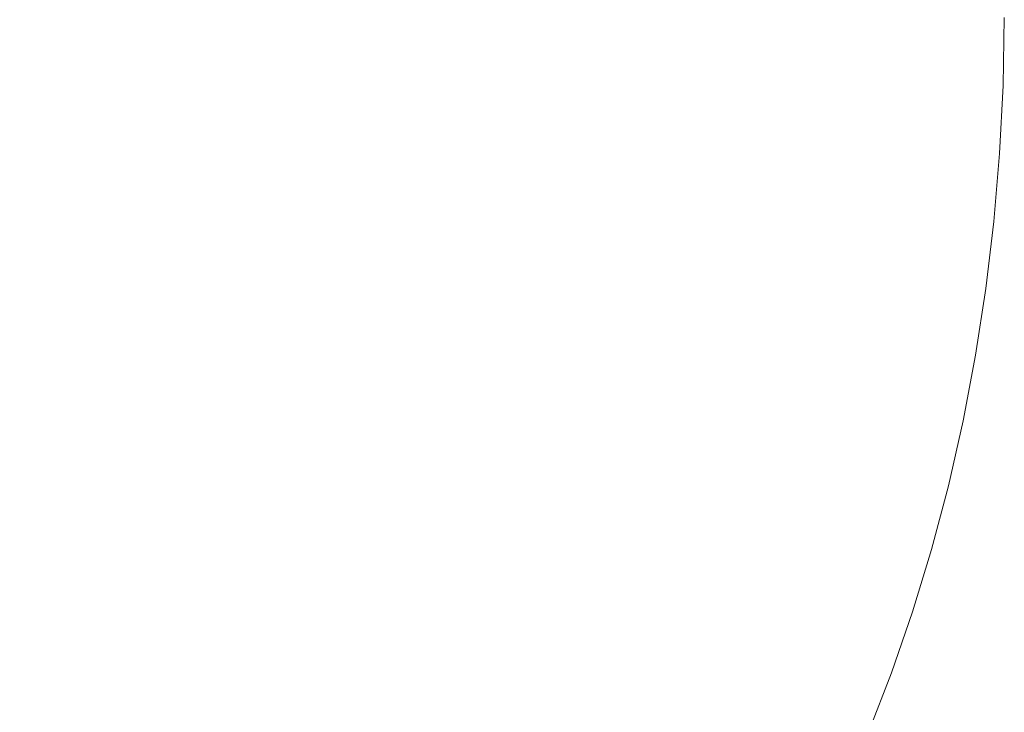
# Model space of a CAD drawing. Extents: x 0 to 1380, y -700 to 0.
# Drawn here: x 970 to 1143, y -471 to -349 of the extents above; entities that cross this region are included whole.
import ezdxf

# ---------------------------------------------------------------- set-up
doc = ezdxf.new("R2010")
doc.units = 0
doc.header["$LTSCALE"] = 500
doc.header["$MEASUREMENT"] = 0
doc.layers.add('BONA_CERAMIKA', color=7, linetype='Continuous')

msp = doc.modelspace()

# ---------------------------------------------------------------- linework, layer by layer
at = {"layer": 'BONA_CERAMIKA', "lineweight": 0}
for points, invisible_edges in [([(912.14, -355.16, 115.02), (990.71, -357.17, 115.02), (990.85, -349.04, 115.02), (912.22, -349.04, 115.02)], 15), ([(990.71, -357.17, 115.02), (1057.43, -358.87, 115.02), (1057.6, -349.04, 115.02), (990.85, -349.04, 115.02)], 15), ([(1100.32, -359.96, 115.02), (1100.51, -349.04, 115.02), (1057.6, -349.04, 115.02), (1057.43, -358.87, 115.02)], 15), ([(1125.06, -360.58, 115.54), (1125.25, -349.04, 115.54), (1100.51, -349.04, 115.02), (1100.32, -359.96, 115.02)], 15), ([(1125.06, -360.58, 115.54), (1137.3, -360.88, 117.11), (1137.5, -349.04, 117.11), (1125.25, -349.04, 115.54)], 15), ([(1137.3, -360.88, 117.11), (1142.71, -361, 120.24), (1142.91, -349.04, 120.24), (1137.5, -349.04, 117.11)], 15), ([(1146.96, -361.08, 125.46), (1147.16, -349.04, 125.46), (1142.91, -349.04, 120.24), (1142.71, -361, 120.24)], 11), ([(911.86, -361.27, 115.02), (990.3, -365.27, 115.02), (990.71, -357.17, 115.02), (912.14, -355.16, 115.02)], 15), ([(990.3, -365.27, 115.02), (1056.93, -368.67, 115.02), (1057.43, -358.87, 115.02), (990.71, -357.17, 115.02)], 15), ([(1099.77, -370.85, 115.02), (1100.32, -359.96, 115.02), (1057.43, -358.87, 115.02), (1056.93, -368.67, 115.02)], 15), ([(1124.47, -372.09, 115.54), (1125.06, -360.58, 115.54), (1100.32, -359.96, 115.02), (1099.77, -370.85, 115.02)], 15), ([(1124.47, -372.09, 115.54), (1136.7, -372.69, 117.11), (1137.3, -360.88, 117.11), (1125.06, -360.58, 115.54)], 15), ([(911.86, -361.27, 115.02), (911.32, -367.34, 115.02), (989.62, -373.34, 115.02), (990.3, -365.27, 115.02)], 15), ([(1136.7, -372.69, 117.11), (1142.11, -372.93, 120.24), (1142.71, -361, 120.24), (1137.3, -360.88, 117.11)], 15), ([(1146.35, -373.09, 125.46), (1146.96, -361.08, 125.46), (1142.71, -361, 120.24), (1142.11, -372.93, 120.24)], 11), ([(990.3, -365.27, 115.02), (989.62, -373.34, 115.02), (1056.11, -378.43, 115.02), (1056.93, -368.67, 115.02)], 15), ([(911.32, -367.34, 115.02), (910.58, -373.38, 115.02), (988.67, -381.35, 115.02), (989.62, -373.34, 115.02)], 15), ([(1099.77, -370.85, 115.02), (1056.93, -368.67, 115.02), (1056.11, -378.43, 115.02), (1098.85, -381.69, 115.02)], 15), ([(1124.47, -372.09, 115.54), (1099.77, -370.85, 115.02), (1098.85, -381.69, 115.02), (1123.51, -383.55, 115.54)], 15), ([(1124.47, -372.09, 115.54), (1123.51, -383.55, 115.54), (1135.71, -384.45, 117.11), (1136.7, -372.69, 117.11)], 15), ([(1136.7, -372.69, 117.11), (1135.71, -384.45, 117.11), (1141.1, -384.8, 120.24), (1142.11, -372.93, 120.24)], 15), ([(909.68, -379.35, 115.02), (987.45, -389.28, 115.02), (988.67, -381.35, 115.02), (910.58, -373.38, 115.02)], 15), ([(989.62, -373.34, 115.02), (988.67, -381.35, 115.02), (1054.96, -388.11, 115.02), (1056.11, -378.43, 115.02)], 15), ([(1146.35, -373.09, 125.46), (1142.11, -372.93, 120.24), (1141.1, -384.8, 120.24), (1145.34, -385.04, 125.46)], 13), ([(908.58, -385.26, 115.02), (985.96, -397.12, 115.02), (987.45, -389.28, 115.02), (909.68, -379.35, 115.02)], 15), ([(1098.85, -381.69, 115.02), (1056.11, -378.43, 115.02), (1054.96, -388.11, 115.02), (1097.58, -392.45, 115.02)], 15), ([(987.45, -389.28, 115.02), (1053.48, -397.7, 115.02), (1054.96, -388.11, 115.02), (988.67, -381.35, 115.02)], 15), ([(1123.51, -383.55, 115.54), (1098.85, -381.69, 115.02), (1097.58, -392.45, 115.02), (1122.15, -394.93, 115.54)], 15), ([(1123.51, -383.55, 115.54), (1122.15, -394.93, 115.54), (1134.32, -396.12, 117.11), (1135.71, -384.45, 117.11)], 15), ([(1135.71, -384.45, 117.11), (1134.32, -396.12, 117.11), (1139.7, -396.59, 120.24), (1141.1, -384.8, 120.24)], 15), ([(1145.34, -385.04, 125.46), (1141.1, -384.8, 120.24), (1139.7, -396.59, 120.24), (1143.93, -396.91, 125.46)], 13), ([(908.58, -385.26, 115.02), (907.25, -391.07, 115.02), (984.21, -404.83, 115.02), (985.96, -397.12, 115.02)], 15), ([(1095.93, -403.1, 115.02), (1097.58, -392.45, 115.02), (1054.96, -388.11, 115.02), (1053.48, -397.7, 115.02)], 15), ([(985.96, -397.12, 115.02), (1051.68, -407.18, 115.02), (1053.48, -397.7, 115.02), (987.45, -389.28, 115.02)], 15), ([(907.25, -391.07, 115.02), (905.71, -396.78, 115.02), (982.21, -412.42, 115.02), (984.21, -404.83, 115.02)], 15), ([(1120.42, -406.19, 115.54), (1122.15, -394.93, 115.54), (1097.58, -392.45, 115.02), (1095.93, -403.1, 115.02)], 15), ([(1120.42, -406.19, 115.54), (1132.54, -407.68, 117.11), (1134.32, -396.12, 117.11), (1122.15, -394.93, 115.54)], 15), ([(904.03, -402.38, 115.02), (979.95, -419.85, 115.02), (982.21, -412.42, 115.02), (905.71, -396.78, 115.02)], 15), ([(1132.54, -407.68, 117.11), (1137.9, -408.26, 120.24), (1139.7, -396.59, 120.24), (1134.32, -396.12, 117.11)], 15), ([(1142.12, -408.66, 125.46), (1143.93, -396.91, 125.46), (1139.7, -396.59, 120.24), (1137.9, -408.26, 120.24)], 11), ([(1147.08, -408.99, 137.62), (1148.9, -397.17, 137.62), (1143.93, -396.91, 125.46), (1142.12, -408.66, 125.46)], 15), ([(985.96, -397.12, 115.02), (984.21, -404.83, 115.02), (1049.57, -416.51, 115.02), (1051.68, -407.18, 115.02)], 15), ([(1093.94, -413.63, 115.02), (1095.93, -403.1, 115.02), (1053.48, -397.7, 115.02), (1051.68, -407.18, 115.02)], 15), ([(902.16, -407.85, 115.02), (977.44, -427.11, 115.02), (979.95, -419.85, 115.02), (904.03, -402.38, 115.02)], 15), ([(1118.3, -417.32, 115.54), (1120.42, -406.19, 115.54), (1095.93, -403.1, 115.02), (1093.94, -413.63, 115.02)], 15), ([(984.21, -404.83, 115.02), (982.21, -412.42, 115.02), (1047.14, -425.68, 115.02), (1049.57, -416.51, 115.02)], 15), ([(1093.94, -413.63, 115.02), (1051.68, -407.18, 115.02), (1049.57, -416.51, 115.02), (1091.59, -424, 115.02)], 15), ([(1118.3, -417.32, 115.54), (1130.37, -419.09, 117.11), (1132.54, -407.68, 117.11), (1120.42, -406.19, 115.54)], 15), ([(902.16, -407.85, 115.02), (900.08, -413.18, 115.02), (974.69, -434.18, 115.02), (977.44, -427.11, 115.02)], 15), ([(1130.37, -419.09, 117.11), (1135.71, -419.79, 120.24), (1137.9, -408.26, 120.24), (1132.54, -407.68, 117.11)], 15), ([(1139.91, -420.27, 125.46), (1142.12, -408.66, 125.46), (1137.9, -408.26, 120.24), (1135.71, -419.79, 120.24)], 11), ([(1144.86, -420.66, 137.62), (1147.08, -408.99, 137.62), (1142.12, -408.66, 125.46), (1139.91, -420.27, 125.46)], 15), ([(979.95, -419.85, 115.02), (1044.41, -434.67, 115.02), (1047.14, -425.68, 115.02), (982.21, -412.42, 115.02)], 15), ([(900.08, -413.18, 115.02), (897.81, -418.34, 115.02), (971.71, -441.05, 115.02), (974.69, -434.18, 115.02)], 15), ([(1118.3, -417.32, 115.54), (1093.94, -413.63, 115.02), (1091.59, -424, 115.02), (1115.82, -428.28, 115.54)], 15), ([(1091.59, -424, 115.02), (1049.57, -416.51, 115.02), (1047.14, -425.68, 115.02), (1088.89, -434.19, 115.02)], 15), ([(1118.3, -417.32, 115.54), (1115.82, -428.28, 115.54), (1127.82, -430.34, 117.11), (1130.37, -419.09, 117.11)], 15), ([(895.41, -423.36, 115.02), (968.5, -447.7, 115.02), (971.71, -441.05, 115.02), (897.81, -418.34, 115.02)], 15), ([(1130.37, -419.09, 117.11), (1127.82, -430.34, 117.11), (1133.14, -431.15, 120.24), (1135.71, -419.79, 120.24)], 15), ([(977.44, -427.11, 115.02), (1041.38, -443.45, 115.02), (1044.41, -434.67, 115.02), (979.95, -419.85, 115.02)], 15), ([(1139.91, -420.27, 125.46), (1135.71, -419.79, 120.24), (1133.14, -431.15, 120.24), (1137.32, -431.71, 125.46)], 13), ([(1144.86, -420.66, 137.62), (1139.91, -420.27, 125.46), (1137.32, -431.71, 125.46), (1142.25, -432.16, 137.62)], 15), ([(1144.86, -420.66, 137.62), (1142.25, -432.16, 137.62), (1149.81, -432.69, 161.57), (1152.43, -421.11, 161.57)], 15), ([(1115.82, -428.28, 115.54), (1091.59, -424, 115.02), (1088.89, -434.19, 115.02), (1112.97, -439.05, 115.54)], 15), ([(1085.86, -444.17, 115.02), (1088.89, -434.19, 115.02), (1047.14, -425.68, 115.02), (1044.41, -434.67, 115.02)], 15), ([(977.44, -427.11, 115.02), (974.69, -434.18, 115.02), (1038.06, -452, 115.02), (1041.38, -443.45, 115.02)], 15), ([(1115.82, -428.28, 115.54), (1112.97, -439.05, 115.54), (1124.9, -441.39, 117.11), (1127.82, -430.34, 117.11)], 15), ([(1127.82, -430.34, 117.11), (1124.9, -441.39, 117.11), (1130.18, -442.32, 120.24), (1133.14, -431.15, 120.24)], 15), ([(1137.32, -431.71, 125.46), (1133.14, -431.15, 120.24), (1130.18, -442.32, 120.24), (1134.35, -442.94, 125.46)], 13), ([(1142.25, -432.16, 137.62), (1137.32, -431.71, 125.46), (1134.35, -442.94, 125.46), (1139.26, -443.46, 137.62)], 15), ([(1142.25, -432.16, 137.62), (1139.26, -443.46, 137.62), (1146.79, -444.06, 161.57), (1149.81, -432.69, 161.57)], 15), ([(974.69, -434.18, 115.02), (971.71, -441.05, 115.02), (1034.45, -460.31, 115.02), (1038.06, -452, 115.02)], 15), ([(1082.49, -453.93, 115.02), (1085.86, -444.17, 115.02), (1044.41, -434.67, 115.02), (1041.38, -443.45, 115.02)], 15), ([(1109.76, -449.61, 115.54), (1112.97, -439.05, 115.54), (1088.89, -434.19, 115.02), (1085.86, -444.17, 115.02)], 15), ([(1109.76, -449.61, 115.54), (1121.61, -452.22, 117.11), (1124.9, -441.39, 117.11), (1112.97, -439.05, 115.54)], 15), ([(968.5, -447.7, 115.02), (1030.57, -468.34, 115.02), (1034.45, -460.31, 115.02), (971.71, -441.05, 115.02)], 15), ([(1121.61, -452.22, 117.11), (1126.86, -453.25, 120.24), (1130.18, -442.32, 120.24), (1124.9, -441.39, 117.11)], 15), ([(1082.49, -453.93, 115.02), (1041.38, -443.45, 115.02), (1038.06, -452, 115.02), (1078.8, -463.43, 115.02)], 15), ([(1131, -453.95, 125.46), (1134.35, -442.94, 125.46), (1130.18, -442.32, 120.24), (1126.86, -453.25, 120.24)], 11), ([(1135.89, -454.53, 137.62), (1139.26, -443.46, 137.62), (1134.35, -442.94, 125.46), (1131, -453.95, 125.46)], 15), ([(1135.89, -454.53, 137.62), (1143.39, -455.2, 161.57), (1146.79, -444.06, 161.57), (1139.26, -443.46, 137.62)], 15), ([(1106.2, -459.92, 115.54), (1109.76, -449.61, 115.54), (1085.86, -444.17, 115.02), (1082.49, -453.93, 115.02)], 15), ([(965.07, -454.11, 115.02), (1026.42, -476.09, 115.02), (1030.57, -468.34, 115.02), (968.5, -447.7, 115.02)], 15), ([(1106.2, -459.92, 115.54), (1117.95, -462.8, 117.11), (1121.61, -452.22, 117.11), (1109.76, -449.61, 115.54)], 15), ([(1078.8, -463.43, 115.02), (1038.06, -452, 115.02), (1034.45, -460.31, 115.02), (1074.79, -472.66, 115.02)], 15), ([(1117.95, -462.8, 117.11), (1123.17, -463.94, 120.24), (1126.86, -453.25, 120.24), (1121.61, -452.22, 117.11)], 15), ([(1106.2, -459.92, 115.54), (1082.49, -453.93, 115.02), (1078.8, -463.43, 115.02), (1102.3, -469.97, 115.54)], 15), ([(1127.28, -464.71, 125.46), (1131, -453.95, 125.46), (1126.86, -453.25, 120.24), (1123.17, -463.94, 120.24)], 11), ([(1132.15, -465.35, 137.62), (1135.89, -454.53, 137.62), (1131, -453.95, 125.46), (1127.28, -464.71, 125.46)], 15), ([(965.07, -454.11, 115.02), (961.43, -460.26, 115.02), (1022.02, -483.54, 115.02), (1026.42, -476.09, 115.02)], 15), ([(1132.15, -465.35, 137.62), (1139.62, -466.08, 161.57), (1143.39, -455.2, 161.57), (1135.89, -454.53, 137.62)], 15), ([(1139.62, -466.08, 161.57), (1151.56, -467.15, 202.15), (1155.38, -456.16, 202.15), (1143.39, -455.2, 161.57)], 15), ([(961.43, -460.26, 115.02), (957.59, -466.15, 115.02), (1017.37, -490.66, 115.02), (1022.02, -483.54, 115.02)], 15), ([(1070.48, -481.59, 115.02), (1074.79, -472.66, 115.02), (1034.45, -460.31, 115.02), (1030.57, -468.34, 115.02)], 15), ([(1106.2, -459.92, 115.54), (1102.3, -469.97, 115.54), (1113.95, -473.11, 117.11), (1117.95, -462.8, 117.11)], 15), ([(1102.3, -469.97, 115.54), (1078.8, -463.43, 115.02), (1074.79, -472.66, 115.02), (1098.07, -479.72, 115.54)], 15), ([(1117.95, -462.8, 117.11), (1113.95, -473.11, 117.11), (1119.12, -474.35, 120.24), (1123.17, -463.94, 120.24)], 15), ([(1127.28, -464.71, 125.46), (1123.17, -463.94, 120.24), (1119.12, -474.35, 120.24), (1123.21, -475.19, 125.46)], 13), ([(1132.15, -465.35, 137.62), (1127.28, -464.71, 125.46), (1123.21, -475.19, 125.46), (1128.05, -475.88, 137.62)], 15), ([(1132.15, -465.35, 137.62), (1128.05, -475.88, 137.62), (1135.49, -476.69, 161.57), (1139.62, -466.08, 161.57)], 15), ([(1139.62, -466.08, 161.57), (1135.49, -476.69, 161.57), (1147.38, -477.85, 202.15), (1151.56, -467.15, 202.15)], 15), ([(953.55, -471.75, 115.02), (1012.49, -497.43, 115.02), (1017.37, -490.66, 115.02), (957.59, -466.15, 115.02)], 15), ([(1065.87, -490.2, 115.02), (1070.48, -481.59, 115.02), (1030.57, -468.34, 115.02), (1026.42, -476.09, 115.02)], 15), ([(1102.3, -469.97, 115.54), (1098.07, -479.72, 115.54), (1109.6, -483.12, 117.11), (1113.95, -473.11, 117.11)], 15)]:
    msp.add_3dface(points, dxfattribs=dict(at, invisible_edges=invisible_edges))

doc.saveas('drawing.dxf')
